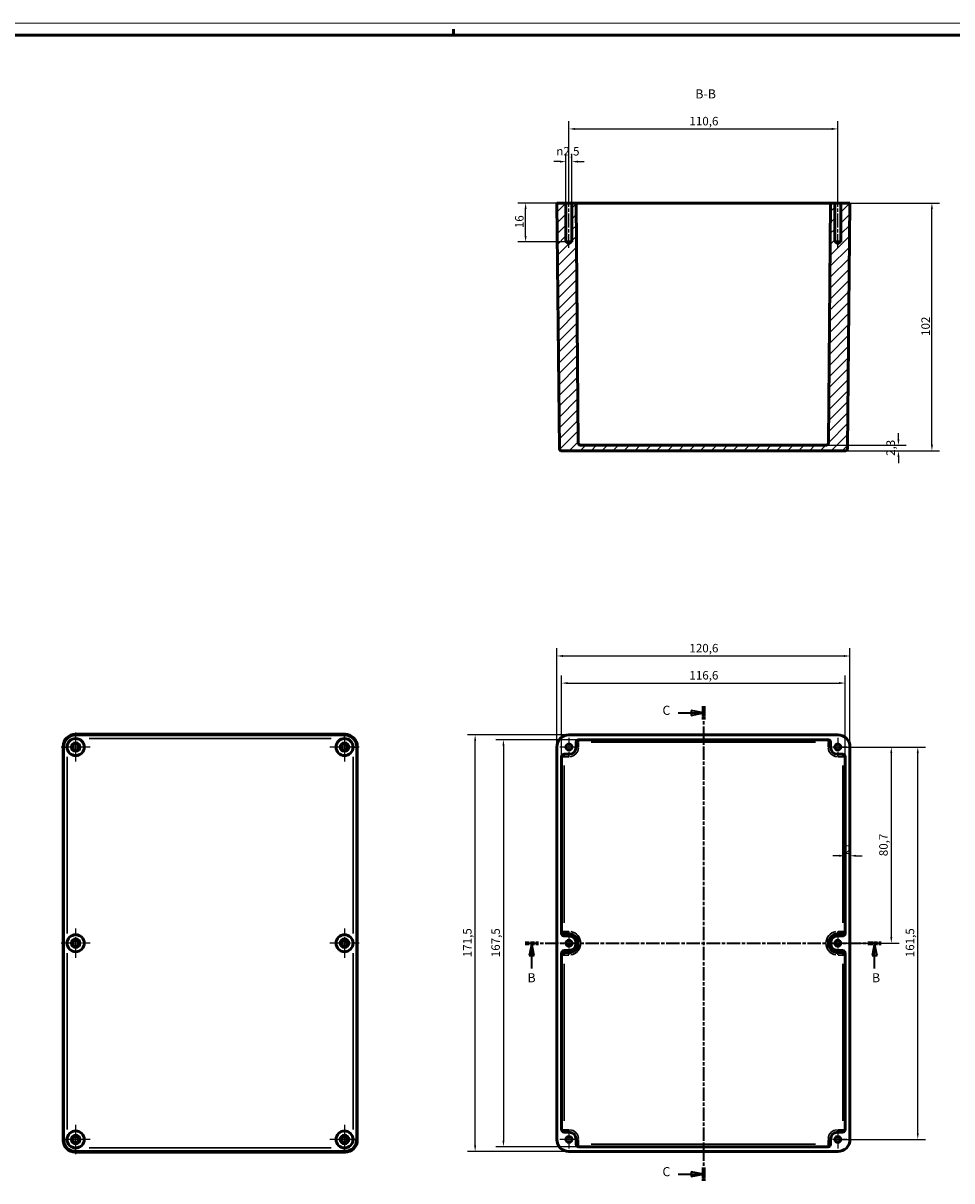
# Model space of a CAD drawing. Extents: x 0 to 1189, y 0 to 841.
# Drawn here: x 382 to 764, y 365 to 841 of the extents above; entities that cross this region are included whole.
import ezdxf

# ---------------------------------------------------------------- set-up
doc = ezdxf.new("R2010")
doc.units = 0
doc.linetypes.add('CHAIN', pattern=[0.3543, 0.2362, -0.0295, 0.0591, -0.0295])
doc.linetypes.add('LONG_DASH_DOTTED', pattern=[0.3001, 0.2362, -0.0295, 0.0049, -0.0295])
doc.layers.get('0').update_dxf_attribs({"lineweight": 25})
for name, color, linetype, lineweight in [('Centro(ISO)', 179, 'CHAIN', 25), ('Geometria schizzo(ISO)', 7, 'Continuous', 50), ('Linea del centro(ISO)', 179, 'CHAIN', 25), ('Linee di vista in sezione(ISO)', 7, 'LONG_DASH_DOTTED', 35), ('Quote(ISO)', 7, 'Continuous', 25), ('Simboli(ISO)', 7, 'Continuous', 25), ('Spigoli tangenti visibili(ISO)', 251, 'Continuous', 30), ('Spigoli visibili(ISO)', 7, 'Continuous', 50), ('Tratteggio', 3, 'Continuous', 9)]:
    doc.layers.add(name, color=color, linetype=linetype, lineweight=lineweight)
doc.styles.add('DEFAULT-ISO~0', font='ARIAL.TTF')
doc.styles.add('Stile testo32', font='ARIAL.TTF')
doc.dimstyles.new('DEFAULT-ISO-Metodo 1b', dxfattribs={"dimtxt": 3.5, "dimasz": 2.5, "dimexe": 3.175, "dimexo": 0, "dimgap": 0.762, "dimtad": 1, "dimtoh": 1, "dimrnd": 1e-08, "dimtxsty": 'DEFAULT-ISO~0', "dimcen": 0.09, "dimdle": 10, "dimclrd": 2, "dimclre": 2, "dimclrt": 6, "dimazin": 2, "dimtfac": 0.714286, "dimtofl": 0, "dimtmove": 0, "dimatfit": 3, "dimfxl": 0, "dimtolj": 1, "dimlwd": 25, "dimlwe": 25, "dimarcsym": 0})

# ---------------------------------------------------------------- blocks, each defined once
blk = doc.blocks.new('Bordi A0')
at = {"layer": 'Geometria schizzo(ISO)', "color": 4, "lineweight": 18}
blk.add_line((0, 841), (1189, 841), dxfattribs=at)
at = {"layer": 'Geometria schizzo(ISO)'}
for p, q in [((1184, 836), (5, 836)), ((559, 838.5), (559, 836))]:
    blk.add_line(p, q, dxfattribs=at)
blk = doc.blocks.new('SezioneConv2d1')
at = {"layer": 'Linee di vista in sezione(ISO)', "linetype": 'CHAIN', "ltscale": 23.418884}
blk.add_line((588.41, 462.32), (734.96, 462.32), dxfattribs=at)
at = {"layer": 'Linee di vista in sezione(ISO)', "lineweight": 70, "ltscale": 7.211815}
for p, q in [((588.41, 462.32), (593.91, 462.32)), ((729.47, 462.32), (734.96, 462.32))]:
    blk.add_line(p, q, dxfattribs=at)
at = {"layer": 'Linee di vista in sezione(ISO)', "linetype": 'Continuous'}
for p, q in [((591.16, 462.32), (590.16, 457.32)), ((591.16, 457.32), (591.16, 462.32)), ((592.16, 457.32), (591.16, 462.32)), ((732.21, 462.32), (731.21, 457.32)), ((732.21, 457.32), (732.21, 462.32)), ((733.21, 457.32), (732.21, 462.32)), ((590.16, 457.32), (592.16, 457.32)), ((591.16, 451.94), (591.16, 457.32)), ((731.21, 457.32), (733.21, 457.32)), ((732.21, 451.94), (732.21, 457.32))]:
    blk.add_line(p, q, dxfattribs=at)
at = {"layer": 'Linee di vista in sezione(ISO)', "linetype": 'Continuous', "flags": 128}
for points in [[(592.16, 457.32), (591.16, 462.32)], [(733.21, 457.32), (732.21, 462.32)]]:
    blk.add_lwpolyline(points, dxfattribs=at)
at = {"layer": 'Linee di vista in sezione(ISO)'}
for points in [[(592.16, 457.32), (591.16, 462.32), (590.16, 457.32), (592.16, 457.32)], [(733.21, 457.32), (732.21, 462.32), (731.21, 457.32), (733.21, 457.32)]]:
    blk.add_solid(points, dxfattribs=at)
at = {"layer": 'Linee di vista in sezione(ISO)', "insert": (589.41, 445.07), "char_height": 3.75, "attachment_point": 7, "style": 'Stile testo32'}
blk.add_mtext('B', dxfattribs=at)
at = {"layer": 'Linee di vista in sezione(ISO)', "insert": (731.12, 445.07), "char_height": 3.75, "attachment_point": 7, "line_spacing_factor": 3.097707, "style": 'Stile testo32'}
blk.add_mtext('B', dxfattribs=at)
blk = doc.blocks.new('*D86')
at = {"layer": 'Defpoints', "color": 0, "linetype": 'Continuous'}
for p in [(720.08, 569.38), (603.48, 539.07), (720.08, 539.07)]:
    blk.add_point(p, dxfattribs=at)
at = {"layer": 'Quote(ISO)', "color": 2, "linetype": 'Continuous', "lineweight": 25}
for p, q in [((603.48, 539.07), (603.48, 572.55)), ((720.08, 539.07), (720.08, 572.55)), ((605.98, 569.38), (717.58, 569.38))]:
    blk.add_line(p, q, dxfattribs=at)
at = {"layer": 'Quote(ISO)', "color": 2, "linetype": 'Continuous'}
for points in [[(605.98, 569.8), (605.98, 568.96), (603.48, 569.38)], [(717.58, 569.8), (717.58, 568.96), (720.08, 569.38)]]:
    blk.add_solid(points, dxfattribs=at)
at = {"layer": 'Quote(ISO)', "color": 6, "linetype": 'Continuous', "lineweight": 25, "insert": (656.04, 574.35), "char_height": 3.5, "attachment_point": 1, "style": 'DEFAULT-ISO~0'}
blk.add_mtext('\\A1;116,6', dxfattribs=at)
blk = doc.blocks.new('*D87')
at = {"layer": 'Defpoints', "color": 0, "linetype": 'Continuous'}
for p in [(722.08, 580.54), (601.48, 543.07), (722.08, 543.07)]:
    blk.add_point(p, dxfattribs=at)
at = {"layer": 'Quote(ISO)', "color": 2, "linetype": 'Continuous', "lineweight": 25}
for p, q in [((601.48, 543.07), (601.48, 583.71)), ((722.08, 543.07), (722.08, 583.71)), ((603.98, 580.54), (719.58, 580.54))]:
    blk.add_line(p, q, dxfattribs=at)
at = {"layer": 'Quote(ISO)', "color": 2, "linetype": 'Continuous'}
for points in [[(603.98, 580.96), (603.98, 580.12), (601.48, 580.54)], [(719.58, 580.96), (719.58, 580.12), (722.08, 580.54)]]:
    blk.add_solid(points, dxfattribs=at)
at = {"layer": 'Quote(ISO)', "color": 6, "linetype": 'Continuous', "lineweight": 25, "insert": (656.04, 585.51), "char_height": 3.5, "attachment_point": 1, "style": 'DEFAULT-ISO~0'}
blk.add_mtext('\\A1;120,6', dxfattribs=at)
blk = doc.blocks.new('*D88')
at = {"layer": 'Defpoints', "color": 0, "linetype": 'Continuous'}
for p in [(610.48, 546.07), (579.54, 378.57), (610.48, 378.57)]:
    blk.add_point(p, dxfattribs=at)
at = {"layer": 'Quote(ISO)', "color": 2, "linetype": 'Continuous', "lineweight": 25}
for p, q in [((610.48, 546.07), (576.36, 546.07)), ((579.54, 543.57), (579.54, 381.07)), ((610.48, 378.57), (576.36, 378.57))]:
    blk.add_line(p, q, dxfattribs=at)
at = {"layer": 'Quote(ISO)', "color": 2, "linetype": 'Continuous'}
for points in [[(579.12, 543.57), (579.96, 543.57), (579.54, 546.07)], [(579.12, 381.07), (579.96, 381.07), (579.54, 378.57)]]:
    blk.add_solid(points, dxfattribs=at)
at = {"layer": 'Quote(ISO)', "color": 6, "linetype": 'Continuous', "lineweight": 25, "insert": (574.57, 456.56), "char_height": 3.5, "attachment_point": 1, "rotation": 90, "style": 'DEFAULT-ISO~0'}
blk.add_mtext('\\A1;167,5', dxfattribs=at)
blk = doc.blocks.new('*D89')
at = {"layer": 'Defpoints', "color": 0, "linetype": 'Continuous'}
for p in [(567.9, 548.07), (606.48, 548.07), (606.48, 376.57)]:
    blk.add_point(p, dxfattribs=at)
at = {"layer": 'Quote(ISO)', "color": 2, "linetype": 'Continuous', "lineweight": 25}
for p, q in [((606.48, 548.07), (564.73, 548.07)), ((567.9, 379.07), (567.9, 545.57)), ((606.48, 376.57), (564.73, 376.57))]:
    blk.add_line(p, q, dxfattribs=at)
at = {"layer": 'Quote(ISO)', "color": 2, "linetype": 'Continuous'}
for points in [[(567.49, 545.57), (568.32, 545.57), (567.9, 548.07)], [(567.49, 379.07), (568.32, 379.07), (567.9, 376.57)]]:
    blk.add_solid(points, dxfattribs=at)
at = {"layer": 'Quote(ISO)', "color": 6, "linetype": 'Continuous', "lineweight": 25, "insert": (562.94, 456.56), "char_height": 3.5, "attachment_point": 1, "rotation": 90, "style": 'DEFAULT-ISO~0'}
blk.add_mtext('\\A1;171,5', dxfattribs=at)
blk = doc.blocks.new('*D90')
at = {"layer": 'Defpoints', "color": 0, "linetype": 'Continuous'}
for p in [(720.08, 498.31), (722.08, 498.31), (722.08, 498.31)]:
    blk.add_point(p, dxfattribs=at)
at = {"layer": 'Quote(ISO)', "color": 2, "linetype": 'Continuous', "lineweight": 25}
for p, q in [((717.58, 498.31), (715.08, 498.31)), ((724.58, 498.31), (727.08, 498.31))]:
    blk.add_line(p, q, dxfattribs=at)
at = {"layer": 'Quote(ISO)', "color": 2, "linetype": 'Continuous'}
for points in [[(717.58, 498.73), (717.58, 497.89), (720.08, 498.31)], [(724.58, 498.73), (724.58, 497.89), (722.08, 498.31)]]:
    blk.add_solid(points, dxfattribs=at)
at = {"layer": 'Quote(ISO)', "color": 6, "linetype": 'Continuous', "lineweight": 25, "insert": (719.92, 502.59), "char_height": 3.5, "attachment_point": 1, "style": 'DEFAULT-ISO~0'}
blk.add_mtext('\\A1;2', dxfattribs=at)
blk = doc.blocks.new('*D91')
at = {"layer": 'Defpoints', "color": 0, "linetype": 'Continuous'}
for p in [(717.08, 543.07), (749.97, 543.07), (717.08, 381.57)]:
    blk.add_point(p, dxfattribs=at)
at = {"layer": 'Quote(ISO)', "color": 2, "linetype": 'Continuous', "lineweight": 25}
for p, q in [((717.08, 543.07), (753.15, 543.07)), ((749.97, 384.07), (749.97, 540.57)), ((717.08, 381.57), (753.15, 381.57))]:
    blk.add_line(p, q, dxfattribs=at)
at = {"layer": 'Quote(ISO)', "color": 2, "linetype": 'Continuous'}
for points in [[(749.55, 540.57), (750.39, 540.57), (749.97, 543.07)], [(749.55, 384.07), (750.39, 384.07), (749.97, 381.57)]]:
    blk.add_solid(points, dxfattribs=at)
at = {"layer": 'Quote(ISO)', "color": 6, "linetype": 'Continuous', "lineweight": 25, "insert": (745, 456.56), "char_height": 3.5, "attachment_point": 1, "rotation": 90, "style": 'DEFAULT-ISO~0'}
blk.add_mtext('\\A1;161,5', dxfattribs=at)
blk = doc.blocks.new('*D92')
at = {"layer": 'Defpoints', "color": 0, "linetype": 'Continuous'}
for p in [(605.25, 784), (605.25, 766.96), (607.7, 766.96)]:
    blk.add_point(p, dxfattribs=at)
at = {"layer": 'Quote(ISO)', "color": 2, "linetype": 'Continuous', "lineweight": 25}
for p, q in [((605.25, 766.96), (605.25, 787.18)), ((607.7, 766.96), (607.7, 787.18)), ((602.75, 784), (600.25, 784)), ((610.2, 784), (612.7, 784))]:
    blk.add_line(p, q, dxfattribs=at)
at = {"layer": 'Quote(ISO)', "color": 2, "linetype": 'Continuous'}
for points in [[(602.75, 784.42), (602.75, 783.59), (605.25, 784)], [(610.2, 784.42), (610.2, 783.59), (607.7, 784)]]:
    blk.add_solid(points, dxfattribs=at)
at = {"layer": 'Quote(ISO)', "color": 6, "linetype": 'Continuous', "lineweight": 25, "insert": (601.28, 790.03), "char_height": 3.5, "attachment_point": 1, "style": 'DEFAULT-ISO~0'}
blk.add_mtext('\\A1;\\fAIGDT|b0|i0;\\H3.5000;n\\fArial|b0|i0;\\H3.5000;2,5', dxfattribs=at)
blk = doc.blocks.new('*D93')
at = {"layer": 'Defpoints', "color": 0, "linetype": 'Continuous'}
for p in [(588.66, 766.96), (605.25, 766.96), (605.25, 750.96)]:
    blk.add_point(p, dxfattribs=at)
at = {"layer": 'Quote(ISO)', "color": 2, "linetype": 'Continuous', "lineweight": 25}
for p, q in [((605.25, 766.96), (585.48, 766.96)), ((588.66, 753.46), (588.66, 764.46)), ((605.25, 750.96), (585.48, 750.96))]:
    blk.add_line(p, q, dxfattribs=at)
at = {"layer": 'Quote(ISO)', "color": 2, "linetype": 'Continuous'}
for points in [[(588.24, 764.46), (589.08, 764.46), (588.66, 766.96)], [(588.24, 753.46), (589.08, 753.46), (588.66, 750.96)]]:
    blk.add_solid(points, dxfattribs=at)
at = {"layer": 'Quote(ISO)', "color": 6, "linetype": 'Continuous', "lineweight": 25, "insert": (584.32, 756.62), "char_height": 3.5, "attachment_point": 1, "rotation": 90, "style": 'DEFAULT-ISO~0'}
blk.add_mtext('\\A1;16', dxfattribs=at)
blk = doc.blocks.new('*D94')
at = {"layer": 'Defpoints', "color": 0, "linetype": 'Continuous'}
for p in [(717.08, 797.46), (606.48, 769.46), (717.08, 769.46)]:
    blk.add_point(p, dxfattribs=at)
at = {"layer": 'Quote(ISO)', "color": 2, "linetype": 'Continuous', "lineweight": 25}
for p, q in [((606.48, 769.46), (606.48, 800.63)), ((717.08, 769.46), (717.08, 800.63)), ((608.98, 797.46), (714.58, 797.46))]:
    blk.add_line(p, q, dxfattribs=at)
at = {"layer": 'Quote(ISO)', "color": 2, "linetype": 'Continuous'}
for points in [[(608.98, 797.88), (608.98, 797.04), (606.48, 797.46)], [(714.58, 797.88), (714.58, 797.04), (717.08, 797.46)]]:
    blk.add_solid(points, dxfattribs=at)
at = {"layer": 'Quote(ISO)', "color": 6, "linetype": 'Continuous', "lineweight": 25, "insert": (656.04, 802.43), "char_height": 3.5, "attachment_point": 1, "style": 'DEFAULT-ISO~0'}
blk.add_mtext('\\A1;110,6', dxfattribs=at)
blk = doc.blocks.new('*D115')
at = {"layer": 'Defpoints', "color": 0, "linetype": 'Continuous'}
for p in [(712.21, 667.26), (742.02, 667.26), (720.02, 664.96)]:
    blk.add_point(p, dxfattribs=at)
at = {"layer": 'Quote(ISO)', "color": 2, "linetype": 'Continuous', "lineweight": 25}
for p, q in [((742.02, 669.76), (742.02, 672.26)), ((712.21, 667.26), (745.19, 667.26)), ((720.02, 664.96), (745.19, 664.96)), ((742.02, 662.46), (742.02, 659.96))]:
    blk.add_line(p, q, dxfattribs=at)
at = {"layer": 'Quote(ISO)', "color": 2, "linetype": 'Continuous'}
for points in [[(741.6, 669.76), (742.43, 669.76), (742.02, 667.26)], [(741.6, 662.46), (742.43, 662.46), (742.02, 664.96)]]:
    blk.add_solid(points, dxfattribs=at)
at = {"layer": 'Quote(ISO)', "color": 6, "linetype": 'Continuous', "lineweight": 25, "insert": (737.05, 662.89), "char_height": 3.5, "attachment_point": 1, "rotation": 90, "style": 'DEFAULT-ISO~0'}
blk.add_mtext('\\A1;2,3', dxfattribs=at)
blk = doc.blocks.new('*D116')
at = {"layer": 'Defpoints', "color": 0, "linetype": 'Continuous'}
for p in [(713.08, 766.96), (755.78, 766.96), (720.02, 664.96)]:
    blk.add_point(p, dxfattribs=at)
at = {"layer": 'Quote(ISO)', "color": 2, "linetype": 'Continuous', "lineweight": 25}
for p, q in [((713.08, 766.96), (758.95, 766.96)), ((755.78, 667.46), (755.78, 764.46)), ((720.02, 664.96), (758.95, 664.96))]:
    blk.add_line(p, q, dxfattribs=at)
at = {"layer": 'Quote(ISO)', "color": 2, "linetype": 'Continuous'}
for points in [[(755.36, 764.46), (756.19, 764.46), (755.78, 766.96)], [(755.36, 667.46), (756.19, 667.46), (755.78, 664.96)]]:
    blk.add_solid(points, dxfattribs=at)
at = {"layer": 'Quote(ISO)', "color": 6, "linetype": 'Continuous', "lineweight": 25, "insert": (751.44, 712.27), "char_height": 3.5, "attachment_point": 1, "rotation": 90, "style": 'DEFAULT-ISO~0'}
blk.add_mtext('\\A1;102', dxfattribs=at)
blk = doc.blocks.new('SezioneConv2d5')
at = {"layer": 'Linee di vista in sezione(ISO)', "linetype": 'Continuous'}
for p, q in [((661.78, 557.11), (656.78, 558.11)), ((656.78, 558.11), (656.78, 556.11)), ((651.41, 557.11), (656.78, 557.11)), ((656.78, 557.11), (661.78, 557.11)), ((656.78, 556.11), (661.78, 557.11)), ((651.41, 367.25), (656.78, 367.25)), ((661.78, 367.25), (656.78, 368.25)), ((656.78, 368.25), (656.78, 366.25)), ((656.78, 367.25), (661.78, 367.25)), ((656.78, 366.25), (661.78, 367.25))]:
    blk.add_line(p, q, dxfattribs=at)
at = {"layer": 'Linee di vista in sezione(ISO)', "linetype": 'CHAIN', "ltscale": 23.299435}
blk.add_line((661.78, 559.84), (661.78, 364.52), dxfattribs=at)
at = {"layer": 'Linee di vista in sezione(ISO)', "lineweight": 70, "ltscale": 7.156294}
for p, q in [((661.78, 559.84), (661.78, 554.38)), ((661.78, 369.97), (661.78, 364.52))]:
    blk.add_line(p, q, dxfattribs=at)
at = {"layer": 'Linee di vista in sezione(ISO)', "linetype": 'Continuous', "flags": 128}
for points in [[(656.78, 556.11), (661.78, 557.11)], [(656.78, 366.25), (661.78, 367.25)]]:
    blk.add_lwpolyline(points, dxfattribs=at)
at = {"layer": 'Linee di vista in sezione(ISO)'}
for points in [[(656.78, 556.11), (661.78, 557.11), (656.78, 558.11), (656.78, 556.11)], [(656.78, 366.25), (661.78, 367.25), (656.78, 368.25), (656.78, 366.25)]]:
    blk.add_solid(points, dxfattribs=at)
at = {"layer": 'Linee di vista in sezione(ISO)', "insert": (644.94, 555.14), "char_height": 3.75, "attachment_point": 7, "style": 'Stile testo32'}
blk.add_mtext('C', dxfattribs=at)
at = {"layer": 'Linee di vista in sezione(ISO)', "insert": (644.94, 365.27), "char_height": 3.75, "attachment_point": 7, "line_spacing_factor": 3.183702, "style": 'Stile testo32'}
blk.add_mtext('C', dxfattribs=at)
blk = doc.blocks.new('*D120')
at = {"layer": 'Defpoints', "color": 0, "linetype": 'Continuous'}
for p in [(717.08, 543.07), (717.08, 462.32), (739.08, 462.32)]:
    blk.add_point(p, dxfattribs=at)
at = {"layer": 'Quote(ISO)', "color": 2, "linetype": 'Continuous', "lineweight": 25}
for p, q in [((717.08, 543.07), (742.25, 543.07)), ((739.08, 540.57), (739.08, 464.82)), ((717.08, 462.32), (742.25, 462.32))]:
    blk.add_line(p, q, dxfattribs=at)
at = {"layer": 'Quote(ISO)', "color": 2, "linetype": 'Continuous'}
for points in [[(738.66, 540.57), (739.49, 540.57), (739.08, 543.07)], [(738.66, 464.82), (739.49, 464.82), (739.08, 462.32)]]:
    blk.add_solid(points, dxfattribs=at)
at = {"layer": 'Quote(ISO)', "color": 6, "linetype": 'Continuous', "lineweight": 25, "insert": (734.11, 498.14), "char_height": 3.5, "attachment_point": 1, "rotation": 90, "style": 'DEFAULT-ISO~0'}
blk.add_mtext('\\A1;80,7', dxfattribs=at)

msp = doc.modelspace()

# ---------------------------------------------------------------- hatches: boundary and pattern name
at = {"layer": 'Tratteggio'}
h = msp.add_hatch(dxfattribs=at)
h.set_pattern_fill('ANSI31', color=256, scale=25.4, style=0)
h.set_pattern_definition([(45, (0, 0), (-2.245064, 2.245064), [])])
edge = h.paths.add_edge_path()
edge.add_line((603.533, 664.958), (720.018, 664.958))
edge.add_ellipse((720.018, 665.958), major_axis=(0, -1), ratio=1, start_angle=0, end_angle=89.4)
edge.add_line((721.018, 665.948), (722.075, 766.958))
edge.add_line((722.075, 766.958), (718.305, 766.958))
edge.add_line((718.305, 766.958), (718.305, 750.958))
edge.add_line((718.305, 750.958), (717.075, 750.22))
edge.add_line((717.075, 750.22), (715.846, 750.958))
edge.add_line((715.846, 750.958), (715.846, 766.958))
edge.add_line((715.846, 766.958), (714.075, 766.958))
edge.add_line((714.075, 766.958), (713.214, 668.25))
edge.add_ellipse((712.214, 668.258), major_axis=(1, -0.009), ratio=1, start_angle=270.5, end_angle=360, ccw=False)
edge.add_line((712.214, 667.258), (611.337, 667.258))
edge.add_ellipse((611.337, 668.258), major_axis=(0, -1), ratio=1, start_angle=270.5, end_angle=360, ccw=False)
edge.add_line((610.337, 668.25), (609.475, 766.958))
edge.add_line((609.475, 766.958), (607.705, 766.958))
edge.add_line((607.705, 766.958), (607.705, 750.958))
edge.add_line((607.705, 750.958), (606.475, 750.22))
edge.add_line((606.475, 750.22), (605.246, 750.958))
edge.add_line((605.246, 750.958), (605.246, 766.958))
edge.add_line((605.246, 766.958), (601.475, 766.958))
edge.add_line((601.475, 766.958), (602.533, 665.948))
edge.add_ellipse((603.533, 665.958), major_axis=(-1, -0.01), ratio=1, start_angle=0, end_angle=89.4)

# ---------------------------------------------------------------- linework, layer by layer
at = {"layer": 'Centro(ISO)', "linetype": 'CHAIN', "ltscale": 13.334389}
for p, q in [((403.582, 549.065), (403.582, 537.065)), ((409.582, 543.065), (397.582, 543.065)), ((520.182, 543.065), (508.182, 543.065)), ((403.582, 468.315), (403.582, 456.315)), ((514.182, 468.315), (514.182, 456.315)), ((409.582, 462.315), (397.582, 462.315)), ((520.182, 462.315), (508.182, 462.315)), ((403.582, 387.565), (403.582, 375.565))]:
    msp.add_line(p, q, dxfattribs=at)
at = {"layer": 'Centro(ISO)', "linetype": 'CHAIN', "ltscale": 8.288396}
for p, q in [((403.582, 546.795), (403.582, 539.336)), ((514.182, 546.795), (514.182, 539.336)), ((606.475, 546.795), (606.475, 539.336)), ((717.075, 546.795), (717.075, 539.336)), ((407.312, 543.065), (399.853, 543.065)), ((517.912, 543.065), (510.453, 543.065)), ((610.205, 543.065), (602.746, 543.065)), ((720.805, 543.065), (713.346, 543.065)), ((610.205, 462.315), (602.746, 462.315)), ((606.475, 466.045), (606.475, 458.586)), ((720.805, 462.315), (713.346, 462.315)), ((717.075, 466.045), (717.075, 458.586)), ((407.312, 381.565), (399.853, 381.565)), ((403.582, 385.295), (403.582, 377.836)), ((517.912, 381.565), (510.453, 381.565)), ((514.182, 385.295), (514.182, 377.836)), ((610.205, 381.565), (602.746, 381.565)), ((606.475, 385.295), (606.475, 377.836)), ((720.805, 381.565), (713.346, 381.565)), ((717.075, 385.295), (717.075, 377.836))]:
    msp.add_line(p, q, dxfattribs=at)
at = {"layer": 'Centro(ISO)', "linetype": 'CHAIN', "ltscale": 9.445163}
for p, q in [((514.182, 545.565), (514.182, 537.065)), ((514.182, 387.565), (514.182, 379.065)), ((409.582, 381.565), (401.082, 381.565)), ((516.682, 381.565), (508.182, 381.565))]:
    msp.add_line(p, q, dxfattribs=at)
at = {"layer": 'Linea del centro(ISO)', "linetype": 'CHAIN', "ltscale": 23.990969}
for p, q in [((606.475, 748.458), (606.475, 769.458)), ((717.075, 748.458), (717.075, 769.458))]:
    msp.add_line(p, q, dxfattribs=at)
at = {"layer": 'Spigoli tangenti visibili(ISO)'}
for p, q in [((403.582, 548.061), (403.582, 546.683)), ((514.182, 546.683), (514.182, 548.061)), ((409.112, 546.565), (508.652, 546.565)), ((609.479, 545.065), (610.397, 545.065)), ((610.475, 545.144), (610.475, 546.062)), ((610.475, 543.165), (610.475, 544.965)), ((615.605, 545.065), (707.945, 545.065)), ((713.075, 546.062), (713.075, 545.144)), ((713.075, 544.965), (713.075, 543.165)), ((713.154, 545.065), (714.072, 545.065)), ((398.587, 543.065), (399.964, 543.065)), ((400.082, 466.353), (400.082, 539.028)), ((403.582, 539.635), (403.582, 539.097)), ((514.182, 539.112), (514.182, 539.84)), ((517.682, 539.028), (517.682, 466.353)), ((517.8, 543.065), (519.177, 543.065)), ((603.479, 539.065), (604.397, 539.065)), ((604.475, 539.144), (604.475, 540.062)), ((604.575, 539.065), (606.375, 539.065)), ((606.475, 540.062), (606.475, 539.144)), ((609.479, 543.065), (610.397, 543.065)), ((713.154, 543.065), (714.072, 543.065)), ((717.075, 539.144), (717.075, 540.062)), ((717.175, 539.065), (718.975, 539.065)), ((719.075, 539.144), (719.075, 540.062)), ((719.154, 539.065), (720.072, 539.065)), ((604.475, 470.771), (604.475, 535.471)), ((719.075, 535.471), (719.075, 470.771)), ((604.397, 467.177), (603.479, 467.177)), ((604.475, 466.181), (604.475, 467.099)), ((606.375, 467.177), (604.575, 467.177)), ((606.475, 466.181), (606.475, 467.099)), ((717.075, 466.181), (717.075, 467.099)), ((718.975, 467.177), (717.175, 467.177)), ((719.075, 466.181), (719.075, 467.099)), ((720.072, 467.177), (719.154, 467.177)), ((400.082, 385.603), (400.082, 458.278)), ((517.682, 458.278), (517.682, 385.603)), ((603.479, 457.454), (604.397, 457.454)), ((604.475, 457.532), (604.475, 458.45)), ((604.575, 457.454), (606.375, 457.454)), ((606.475, 458.45), (606.475, 457.532)), ((717.075, 458.45), (717.075, 457.532)), ((717.175, 457.454), (718.975, 457.454)), ((719.075, 457.532), (719.075, 458.45)), ((719.154, 457.454), (720.072, 457.454)), ((604.475, 389.16), (604.475, 453.86)), ((719.075, 453.86), (719.075, 389.16)), ((398.587, 381.565), (399.964, 381.565)), ((407.15, 381.565), (407.559, 381.565)), ((514.182, 384.791), (514.182, 385.519)), ((517.8, 381.565), (519.177, 381.565)), ((604.397, 385.565), (603.479, 385.565)), ((604.475, 384.568), (604.475, 385.487)), ((606.375, 385.565), (604.575, 385.565)), ((606.475, 384.568), (606.475, 385.487)), ((609.479, 381.565), (610.397, 381.565)), ((610.475, 379.665), (610.475, 381.465)), ((713.075, 381.465), (713.075, 379.665)), ((714.072, 381.565), (713.154, 381.565)), ((717.075, 384.568), (717.075, 385.487)), ((718.975, 385.565), (717.175, 385.565)), ((719.075, 384.568), (719.075, 385.487)), ((720.072, 385.565), (719.154, 385.565)), ((403.582, 376.57), (403.582, 377.948)), ((508.652, 378.065), (409.112, 378.065)), ((514.182, 377.948), (514.182, 376.57)), ((610.397, 379.565), (609.479, 379.565)), ((610.475, 378.568), (610.475, 379.487)), ((707.945, 379.565), (615.605, 379.565)), ((713.075, 379.487), (713.075, 378.568)), ((714.072, 379.565), (713.154, 379.565))]:
    msp.add_line(p, q, dxfattribs=at)
for centre, radius, start, end in [((606.475, 543.065), 4, 274.5, 355.5), ((717.075, 543.065), 4, 184.5, 265.5), ((606.475, 462.315), 4.861, 279, 81), ((717.075, 462.315), 4.861, 99, 261), ((606.475, 381.565), 4, 4.5, 85.5), ((717.075, 381.565), 4, 94.5, 175.5)]:
    msp.add_arc(centre, radius, start, end, dxfattribs=at)
at = {"layer": 'Spigoli visibili(ISO)'}
for p, q in [((605.246, 766.958), (601.475, 766.958)), ((601.475, 766.958), (602.533, 665.948)), ((605.246, 750.958), (605.246, 766.958)), ((605.246, 766.958), (607.705, 766.958)), ((609.475, 766.958), (607.705, 766.958)), ((607.705, 766.958), (607.705, 750.958)), ((610.337, 668.25), (609.475, 766.958)), ((610.475, 766.958), (609.475, 766.958)), ((610.475, 766.958), (713.075, 766.958)), ((714.075, 766.958), (713.075, 766.958)), ((714.075, 766.958), (713.214, 668.25)), ((715.846, 766.958), (714.075, 766.958)), ((715.846, 750.958), (715.846, 766.958)), ((715.846, 766.958), (718.305, 766.958)), ((722.075, 766.958), (718.305, 766.958)), ((718.305, 766.958), (718.305, 750.958)), ((721.018, 665.948), (722.075, 766.958)), ((606.475, 750.22), (605.246, 750.958)), ((607.705, 750.958), (605.246, 750.958)), ((607.705, 750.958), (606.475, 750.22)), ((717.075, 750.22), (715.846, 750.958)), ((718.305, 750.958), (715.846, 750.958)), ((718.305, 750.958), (717.075, 750.22)), ((712.214, 667.258), (611.337, 667.258)), ((603.533, 664.958), (720.018, 664.958)), ((403.432, 548.315), (514.432, 548.315)), ((514.182, 548.065), (403.582, 548.065)), ((606.475, 548.065), (717.076, 548.065)), ((398.432, 381.315), (398.432, 543.315)), ((519.432, 543.315), (519.432, 381.315)), ((609.475, 543.065), (609.475, 545.065)), ((610.475, 546.065), (713.075, 546.065)), ((714.075, 545.065), (714.075, 543.065)), ((398.582, 543.065), (398.582, 381.565)), ((519.182, 381.565), (519.182, 543.065)), ((601.475, 381.565), (601.475, 543.066)), ((603.475, 466.315), (603.475, 539.065)), ((604.475, 540.065), (606.475, 540.065)), ((717.075, 540.065), (719.075, 540.065)), ((720.075, 539.065), (720.075, 466.315)), ((722.075, 543.066), (722.075, 381.565)), ((604.475, 465.315), (604.475, 466.177)), ((604.475, 466.177), (606.475, 466.177)), ((606.475, 465.315), (604.475, 465.315)), ((606.475, 465.315), (606.475, 466.177)), ((717.075, 466.177), (719.075, 466.177)), ((717.075, 465.315), (717.075, 466.177)), ((719.075, 465.315), (717.075, 465.315)), ((719.075, 466.177), (719.075, 465.315)), ((603.475, 385.565), (603.475, 458.315)), ((604.475, 458.454), (604.475, 459.315)), ((604.475, 459.315), (606.475, 459.315)), ((606.475, 458.454), (604.475, 458.454)), ((606.475, 459.315), (606.475, 458.454)), ((717.075, 459.315), (717.075, 458.454)), ((717.075, 459.315), (719.075, 459.315)), ((719.075, 458.454), (717.075, 458.454)), ((719.075, 459.315), (719.075, 458.454)), ((720.075, 458.315), (720.075, 385.565)), ((606.475, 384.565), (604.475, 384.565)), ((609.475, 379.565), (609.475, 381.565)), ((714.075, 381.565), (714.075, 379.565)), ((719.075, 384.565), (717.075, 384.565)), ((403.582, 376.565), (514.182, 376.565)), ((717.076, 376.565), (606.475, 376.565)), ((713.075, 378.565), (610.475, 378.565)), ((514.432, 376.315), (403.432, 376.315))]:
    msp.add_line(p, q, dxfattribs=at)
for centre, radius in [((403.582, 543.065), 1.75), ((403.582, 543.065), 1.23), ((514.182, 543.065), 1.75), ((514.182, 543.065), 1.23), ((606.475, 543.065), 1.23), ((717.075, 543.065), 1.23), ((403.582, 462.315), 3.5), ((403.582, 462.315), 1.75), ((403.582, 462.315), 1.23), ((514.182, 462.315), 3.5), ((514.182, 462.315), 1.75), ((514.182, 462.315), 1.23), ((606.475, 462.315), 1.23), ((717.075, 462.315), 1.23), ((403.582, 381.565), 1.75), ((403.582, 381.565), 1.23), ((514.182, 381.565), 1.75), ((514.182, 381.565), 1.23), ((606.475, 381.565), 1.23), ((717.075, 381.565), 1.23)]:
    msp.add_circle(centre, radius, dxfattribs=at)
for centre, radius, start, end in [((611.337, 668.258), 1, 180.5, 270), ((712.214, 668.258), 1, 270, 359.5), ((603.533, 665.958), 1, 180.6, 270), ((720.018, 665.958), 1, 270, 359.4), ((403.432, 543.315), 5, 90, 180), ((403.582, 543.065), 5, 90, 180), ((514.182, 543.065), 5, 0, 90), ((514.432, 543.315), 5, 0, 90), ((403.582, 543.065), 3.5, 180, 90), ((403.582, 543.065), 3.5, 90, 180), ((514.182, 543.065), 3.5, 90, 0), ((514.182, 543.065), 3.5, 0, 90), ((610.475, 545.065), 1, 90, 180), ((713.075, 545.065), 1, 0, 90), ((403.632, 543.565), 2, 210.59182, 317.98699), ((514.232, 543.565), 2, 210.59184, 317.98701), ((604.475, 539.065), 1, 90, 180), ((606.475, 543.065), 3, 270, 0), ((717.075, 543.065), 3, 180, 270), ((719.075, 539.065), 1, 0, 90), ((604.475, 467.177), 1, 180, 270), ((719.075, 467.177), 1, 270, 0), ((604.475, 466.315), 1, 180, 270), ((606.475, 462.315), 3.861, 270, 90), ((606.475, 462.315), 3, 270, 90), ((717.075, 462.315), 3.861, 90, 270), ((717.075, 462.315), 3, 90, 270), ((719.075, 466.315), 1, 270, 0), ((604.475, 458.315), 1, 90, 180), ((604.475, 457.454), 1, 90, 180), ((719.075, 458.315), 1, 0, 90), ((719.075, 457.454), 1, 0, 90), ((403.432, 381.315), 5, 180, 270), ((403.582, 381.565), 5, 180, 270), ((403.582, 381.565), 3.5, 270, 179.99999), ((403.582, 381.565), 3.5, 180, 270), ((403.632, 381.065), 2, 42.01304, 149.40816), ((514.182, 381.565), 3.5, 0.00001, 270), ((514.232, 381.065), 2, 42.01303, 149.40814), ((514.182, 381.565), 3.5, 270, 0), ((514.182, 381.565), 5, 270, 0), ((514.432, 381.315), 5, 270, 0), ((604.475, 385.565), 1, 180, 270), ((606.475, 381.565), 3, 0, 90), ((717.075, 381.565), 3, 90, 180), ((719.075, 385.565), 1, 270, 0), ((610.475, 379.565), 1, 180, 270), ((713.075, 379.565), 1, 270, 0)]:
    msp.add_arc(centre, radius, start, end, dxfattribs=at)
for centre, major_axis in [((606.476, 543.065), (-3.536, 3.536)), ((717.075, 543.065), (3.536, 3.536)), ((606.476, 381.566), (-3.536, -3.536)), ((717.075, 381.566), (3.536, -3.536))]:
    msp.add_ellipse(centre, major_axis=major_axis, ratio=0.9998903, start_param=5.497842, end_param=7.0685286, dxfattribs=at)

# ---------------------------------------------------------------- block references
msp.add_blockref('Bordi A0', (0, 0))
at = {"layer": 'Linee di vista in sezione(ISO)'}
for name in ['SezioneConv2d5', 'SezioneConv2d1']:
    msp.add_blockref(name, (0, 0), dxfattribs=at)

# ---------------------------------------------------------------- texts
at = {"layer": 'Simboli(ISO)', "color": 7, "insert": (658.454, 808.837), "char_height": 3.75, "attachment_point": 7, "style": 'Stile testo32'}
msp.add_mtext('B-B ', dxfattribs=at)

# ---------------------------------------------------------------- dimensions: what is measured, and where the dimension line sits
at = {"layer": 'Quote(ISO)', "color": 2, "linetype": 'Continuous', "lineweight": 25}
for base, p1, p2, angle, override, picture, middle in [((717.075, 797.458), (606.475, 769.458), (717.075, 769.458), 0, {"dimtoh": 0, "dimdec": 2, "dimtp": 0, "dimtm": 0, "dimtdec": 2}, '*D94', (661.775, 797.458)), ((588.66, 766.958), (605.246, 750.958), (605.246, 766.958), 90, {"dimtoh": 0, "dimdec": 2, "dimtp": 0, "dimtm": 0, "dimtdec": 2, "dimtmove": 1}, '*D93', (588.66, 758.958)), ((755.776, 766.958), (720.018, 664.958), (713.075, 766.958), 270, {"dimtoh": 0, "dimdec": 2, "dimtp": 0, "dimtm": 0, "dimtdec": 2, "dimtmove": 1}, '*D116', (755.776, 715.958)), ((742.018, 667.258), (720.018, 664.958), (712.214, 667.258), 270, {"dimtoh": 0, "dimdec": 2, "dimtp": 0, "dimtm": 0, "dimtdec": 2, "dimtmove": 1}, '*D115', (742.018, 666.108)), ((567.904, 548.065), (606.475, 376.565), (606.475, 548.065), 90, {"dimtoh": 0, "dimdec": 2, "dimtp": 0, "dimtm": 0, "dimtdec": 2, "dimtmove": 1}, '*D89', (567.904, 462.315)), ((579.539, 378.565), (610.475, 546.065), (610.475, 378.565), 270, {"dimtoh": 0, "dimdec": 2, "dimtp": 0, "dimtm": 0, "dimtdec": 2, "dimtmove": 1}, '*D88', (579.539, 462.315)), ((749.971, 543.065), (717.075, 381.565), (717.075, 543.065), 90, {"dimtoh": 0, "dimdec": 2, "dimtp": 0, "dimtm": 0, "dimtdec": 2, "dimtmove": 1}, '*D91', (749.971, 462.315)), ((739.075461682, 462.315387153), (717.075461682, 543.065387153), (717.075461682, 462.315387153), 90, {"dimtoh": 0, "dimdec": 1, "dimtp": 0, "dimtm": 0, "dimtdec": 2, "dimtmove": 1}, '*D120', (739.075461682, 502.690387153)), ((722.075, 498.309), (720.075, 498.309), (722.075, 498.309), 180, {"dimtoh": 0, "dimdec": 2, "dimse1": 1, "dimse2": 1, "dimtp": 0, "dimtm": 0, "dimtdec": 2}, '*D90', (721.075, 498.309))]:
    dim = msp.add_linear_dim(base=base, p1=p1, p2=p2, angle=angle, dimstyle='DEFAULT-ISO-Metodo 1b', override=override, dxfattribs=at)
    dim.commit()
    dim.dimension.update_dxf_attribs({"geometry": picture, "text_midpoint": middle, "dimtype": 160})
dim = msp.add_linear_dim(base=(605.246, 784.002), p1=(607.705, 766.958), p2=(605.246, 766.958), angle=180, text='\\fAIGDT|b0|i0;\\H3.5000;n\\fArial|b0|i0;\\H3.5000;<>', dimstyle='DEFAULT-ISO-Metodo 1b', override={"dimtoh": 0, "dimdec": 1, "dimtp": 0, "dimtm": 0, "dimtdec": 2}, dxfattribs=at)
dim.commit()
dim.dimension.update_dxf_attribs({"geometry": '*D92', "text_midpoint": (606.475, 784.002), "dimtype": 160})
for base, p1, p2, picture, middle in [((722.075, 580.539), (601.475, 543.066), (722.075, 543.066), '*D87', (661.775, 580.539)), ((720.075, 569.38), (603.475, 539.065), (720.075, 539.065), '*D86', (661.775, 569.38))]:
    dim = msp.add_linear_dim(base=base, p1=p1, p2=p2, dimstyle='DEFAULT-ISO-Metodo 1b', override={"dimtoh": 0, "dimdec": 2, "dimtp": 0, "dimtm": 0, "dimtdec": 2}, dxfattribs=at)
    dim.commit()
    dim.dimension.update_dxf_attribs({"geometry": picture, "text_midpoint": middle, "dimtype": 160})

doc.saveas('drawing.dxf')
